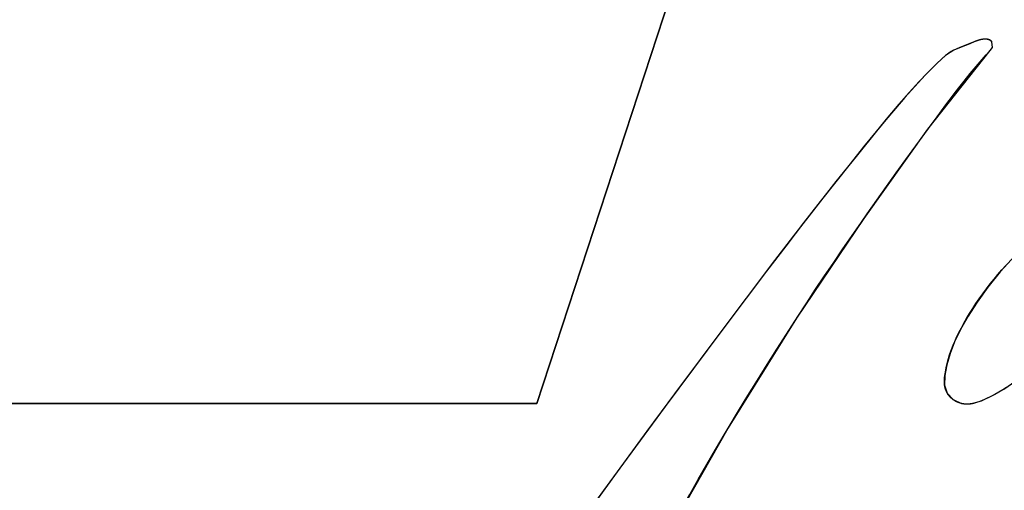
# Model space of a CAD drawing. Units: millimetres. Extents: x 20 to 885, y 30 to 575.
# Drawn here: x 331 to 335, y 261 to 263 of the extents above; entities that cross this region are included whole.
import ezdxf

# ---------------------------------------------------------------- set-up
doc = ezdxf.new("R2010")
doc.units = ezdxf.units.MM
doc.header["$LTSCALE"] = 41.25
doc.layers.get('0').update_dxf_attribs({"linetype": 'CONTINUOUS'})
for name, color, linetype in [('INTFCLR_4', 7, 'CONTINUOUS'), ('INTFCLR_5', 7, 'CONTINUOUS'), ('SURFACE', 7, 'CONTINUOUS'), ('VRSTVA_1', 7, 'CONTINUOUS')]:
    doc.layers.add(name, color=color, linetype=linetype)

msp = doc.modelspace()

# ---------------------------------------------------------------- linework, layer by layer
at = {"color": 7, "linetype": 'Continuous'}
for p, q in [((334.1624, 265.4574), (332.7522, 261.157)), ((332.7522, 261.157), (329.6609, 261.157))]:
    msp.add_line(p, q, dxfattribs=at)
at = {"layer": 'INTFCLR_4', "color": 7, "linetype": 'Continuous'}
for p, q in [((334.5133, 262.6195), (334.4723, 262.6032)), ((334.5329, 262.6276), (334.5133, 262.6195)), ((334.6057, 262.6043), (334.6032, 262.6265)), ((334.4723, 262.6032), (334.4486, 262.5934)), ((334.5954, 262.5918), (334.6057, 262.6043)), ((334.3452, 262.2751), (334.3797, 262.322)), ((334.293, 262.2038), (334.3452, 262.2751)), ((334.0721, 261.8941), (334.0957, 261.9279)), ((333.7673, 261.4395), (333.8135, 261.5109)), ((333.5147, 261.0305), (333.5347, 261.064))]:
    msp.add_line(p, q, dxfattribs=at)
for points in [[(334.5474, 262.6328), (334.5461, 262.6324), (334.5449, 262.632), (334.5437, 262.6316), (334.5425, 262.6312), (334.5413, 262.6308), (334.5401, 262.6303), (334.5389, 262.6299), (334.5377, 262.6294), (334.5365, 262.629), (334.5353, 262.6285), (334.5329, 262.6276)], [(334.5639, 262.6367), (334.5629, 262.6365), (334.5619, 262.6363), (334.5609, 262.6362), (334.5599, 262.636), (334.5589, 262.6358), (334.5579, 262.6356), (334.5569, 262.6354), (334.5559, 262.6352), (334.5549, 262.6349), (334.554, 262.6347), (334.553, 262.6345), (334.5521, 262.6342), (334.5511, 262.634), (334.5502, 262.6337), (334.5492, 262.6334), (334.5483, 262.6331), (334.5474, 262.6328)], [(334.5803, 262.6373), (334.5795, 262.6374), (334.5787, 262.6374), (334.5778, 262.6375), (334.577, 262.6375), (334.5762, 262.6375), (334.5753, 262.6375), (334.5745, 262.6375), (334.5737, 262.6375), (334.5728, 262.6375), (334.572, 262.6374), (334.5712, 262.6374), (334.5704, 262.6373), (334.5696, 262.6373), (334.5687, 262.6372), (334.5678, 262.6371), (334.5668, 262.637), (334.5658, 262.6369), (334.5649, 262.6368), (334.5639, 262.6367)], [(334.5943, 262.6341), (334.5938, 262.6343), (334.5933, 262.6345), (334.5928, 262.6347), (334.5922, 262.6349), (334.5917, 262.6351), (334.5912, 262.6353), (334.5907, 262.6355), (334.5901, 262.6356), (334.5896, 262.6358), (334.589, 262.6359), (334.5885, 262.6361), (334.5879, 262.6362), (334.5873, 262.6363), (334.5868, 262.6365), (334.5862, 262.6366), (334.5856, 262.6367), (334.5851, 262.6368), (334.5845, 262.6369), (334.5839, 262.637), (334.5833, 262.637), (334.5827, 262.6371), (334.5821, 262.6372), (334.5815, 262.6372), (334.5809, 262.6373), (334.5803, 262.6373)], [(334.6032, 262.6265), (334.603, 262.6269), (334.6027, 262.6272), (334.6025, 262.6275), (334.6023, 262.6278), (334.602, 262.6281), (334.6018, 262.6284), (334.6015, 262.6287), (334.6013, 262.629), (334.601, 262.6293), (334.6007, 262.6296), (334.6005, 262.6299), (334.6002, 262.6301), (334.5999, 262.6304), (334.5996, 262.6307), (334.5993, 262.6309), (334.599, 262.6312), (334.5987, 262.6314), (334.5984, 262.6316), (334.5981, 262.6319), (334.5977, 262.6321), (334.5974, 262.6323), (334.5971, 262.6325), (334.5967, 262.6327), (334.5964, 262.6329), (334.5961, 262.6331), (334.5957, 262.6333), (334.5954, 262.6335), (334.595, 262.6337), (334.5946, 262.6339), (334.5943, 262.6341)], [(334.3797, 262.322), (334.4092, 262.3616), (334.424, 262.3814), (334.4389, 262.4011), (334.4539, 262.4207), (334.469, 262.4402), (334.4843, 262.4597), (334.4996, 262.479), (334.5151, 262.4982), (334.5308, 262.5172), (334.5467, 262.5361), (334.5627, 262.5548), (334.579, 262.5734), (334.5954, 262.5918)], [(334.4486, 262.5934), (334.447, 262.5927), (334.4454, 262.592), (334.4439, 262.5913), (334.4423, 262.5905), (334.4408, 262.5897), (334.4393, 262.5889), (334.4378, 262.5881), (334.4363, 262.5872), (334.4349, 262.5863), (334.4334, 262.5854), (334.432, 262.5845), (334.4305, 262.5836), (334.4291, 262.5826), (334.4277, 262.5816), (334.4263, 262.5806), (334.4249, 262.5796), (334.4235, 262.5786), (334.4221, 262.5776), (334.4207, 262.5765), (334.4194, 262.5754), (334.418, 262.5743), (334.4167, 262.5733), (334.4153, 262.5722), (334.414, 262.571)], [(334.414, 262.571), (334.4003, 262.559), (334.3761, 262.5362), (334.3526, 262.513), (334.3296, 262.4893), (334.289, 262.4458), (334.2492, 262.4012), (334.2102, 262.3559), (334.1718, 262.31), (334.1337, 262.2638), (334.0506, 262.1615), (333.9684, 262.0586), (333.8871, 261.9552), (333.7961, 261.8379), (333.7057, 261.7201), (333.6159, 261.6019), (333.4444, 261.3737), (333.2741, 261.1447), (333.1049, 260.9149), (332.9572, 260.7127), (332.8104, 260.5098)], [(334.0957, 261.9279), (334.1347, 261.9834), (334.174, 262.0387), (334.2134, 262.0938), (334.2531, 262.1489), (334.293, 262.2038)], [(333.8135, 261.5109), (333.8497, 261.5661), (333.8861, 261.6212), (333.9228, 261.6761), (333.9598, 261.7308), (333.997, 261.7854), (334.0344, 261.8398), (334.0721, 261.8941)], [(334.4211, 261.1991), (334.4178, 261.2055), (334.4152, 261.2121), (334.4131, 261.2189), (334.4116, 261.226), (334.4106, 261.2332), (334.4101, 261.2405), (334.4099, 261.248), (334.4102, 261.2555), (334.4107, 261.2631), (334.4115, 261.2707), (334.4126, 261.2783), (334.4138, 261.2859), (334.4152, 261.2934), (334.4186, 261.3092), (334.4223, 261.3247), (334.4265, 261.3398), (334.4311, 261.3547), (334.4361, 261.3693), (334.4414, 261.3837), (334.4471, 261.3979), (334.4532, 261.412), (334.4595, 261.4261), (334.4688, 261.4454), (334.4787, 261.4646), (334.489, 261.4836), (334.4998, 261.5024), (334.5121, 261.523), (334.525, 261.5433), (334.5382, 261.5633), (334.5517, 261.5831), (334.5662, 261.6034), (334.5811, 261.6234), (334.5963, 261.6432), (334.6118, 261.6626), (334.6274, 261.6813), (334.6432, 261.6997), (334.6595, 261.7179)], [(333.5347, 261.064), (333.5727, 261.1271), (333.6109, 261.19), (333.6495, 261.2527), (333.6884, 261.3152), (333.7277, 261.3774), (333.7673, 261.4395)], [(334.6623, 261.2227), (334.6469, 261.2129), (334.6312, 261.2035), (334.6151, 261.1944), (334.5985, 261.1858), (334.5815, 261.1775), (334.5724, 261.1733), (334.5632, 261.1693), (334.5538, 261.1656), (334.5444, 261.1622), (334.5349, 261.1594)], [(334.4792, 261.157), (334.4773, 261.1575), (334.4753, 261.1581), (334.4734, 261.1586), (334.4714, 261.1593), (334.4695, 261.16), (334.4676, 261.1607), (334.4657, 261.1615), (334.4638, 261.1623), (334.4619, 261.1631), (334.46, 261.164), (334.4582, 261.1649), (334.4563, 261.1659), (334.4545, 261.1669), (334.4527, 261.168), (334.451, 261.169), (334.4492, 261.1702), (334.4475, 261.1713), (334.4458, 261.1725), (334.4441, 261.1737), (334.4425, 261.175), (334.4409, 261.1763), (334.4393, 261.1776), (334.4377, 261.179), (334.4362, 261.1804), (334.4347, 261.1818), (334.4333, 261.1832), (334.4319, 261.1847), (334.4305, 261.1862), (334.4292, 261.1877), (334.4279, 261.1893), (334.4266, 261.1909), (334.4254, 261.1925), (334.4243, 261.1941), (334.4232, 261.1957), (334.4221, 261.1974), (334.4211, 261.1991)], [(334.4872, 261.1555), (334.4864, 261.1556), (334.4857, 261.1557), (334.485, 261.1558), (334.4843, 261.1559), (334.4836, 261.1561), (334.4828, 261.1562), (334.4821, 261.1564), (334.4814, 261.1565), (334.4807, 261.1567), (334.4799, 261.1568), (334.4792, 261.157)], [(334.5171, 261.1557), (334.5157, 261.1555), (334.5143, 261.1553), (334.5128, 261.1551), (334.5114, 261.155), (334.51, 261.1549), (334.5086, 261.1547), (334.5071, 261.1547), (334.5057, 261.1546), (334.5043, 261.1545), (334.5028, 261.1545), (334.5014, 261.1545), (334.5, 261.1545), (334.4986, 261.1545), (334.4971, 261.1546), (334.4957, 261.1546), (334.4943, 261.1547), (334.4929, 261.1548), (334.4914, 261.1549), (334.49, 261.1551), (334.4886, 261.1553), (334.4872, 261.1555)], [(334.5349, 261.1594), (334.5336, 261.1591), (334.5324, 261.1587), (334.5311, 261.1584), (334.5298, 261.1581), (334.5286, 261.1578), (334.5273, 261.1575), (334.526, 261.1572), (334.5248, 261.157), (334.5235, 261.1567), (334.5222, 261.1565), (334.5209, 261.1563), (334.5197, 261.1561), (334.5184, 261.1559), (334.5171, 261.1557)], [(333.2377, 260.5431), (333.2714, 260.6046), (333.3053, 260.6659), (333.3395, 260.7271), (333.374, 260.7881), (333.4087, 260.849), (333.4438, 260.9097), (333.4791, 260.9702), (333.5147, 261.0305)]]:
    msp.add_lwpolyline(points, dxfattribs=at)
at = {"layer": 'INTFCLR_5', "color": 7, "linetype": 'Continuous'}
for p, q in [((334.1624, 265.4574), (332.7522, 261.157)), ((332.7522, 261.157), (329.6609, 261.157))]:
    msp.add_line(p, q, dxfattribs=at)
at = {"layer": 'SURFACE', "color": 7, "linetype": 'Continuous'}
for p, q in [((332.7522, 261.157), (334.1624, 265.4574)), ((334.6057, 262.6043), (334.6032, 262.6265)), ((334.5954, 262.5918), (334.6057, 262.6043)), ((329.6609, 261.157), (332.7522, 261.157)), ((334.4448, 261.1732), (334.4792, 261.157)), ((334.4792, 261.157), (334.5174, 261.1557))]:
    msp.add_line(p, q, dxfattribs=at)
for points in [[(334.5126, 262.6192), (334.4715, 262.6029), (334.4486, 262.5934)], [(334.5803, 262.6373), (334.5638, 262.6366), (334.5473, 262.6328), (334.5305, 262.6266), (334.5126, 262.6192)], [(334.6032, 262.6265), (334.5943, 262.6341), (334.5803, 262.6373)], [(332.3226, 258.5419), (332.6248, 259.2891), (332.9299, 259.9477), (333.2309, 260.5305), (333.5245, 261.0469), (333.8091, 261.5041), (334.0829, 261.9096), (334.343, 262.2721), (334.5954, 262.5918)], [(334.4486, 262.5934), (334.4136, 262.5707), (334.3793, 262.5393), (334.3439, 262.5041), (334.3066, 262.4649), (334.267, 262.4213), (334.2249, 262.3731), (334.1802, 262.3201), (334.1324, 262.2622), (334.0813, 262.1995), (334.0265, 262.1315), (333.9678, 262.0578), (333.9048, 261.9778), (333.8372, 261.8912), (333.7646, 261.7971), (333.6867, 261.6952), (333.603, 261.5848), (333.5129, 261.4653), (333.4161, 261.3359), (333.312, 261.1959), (333.2, 261.0443), (333.0795, 260.8802), (332.9498, 260.7025), (332.8104, 260.5098)], [(335.0362, 261.9538), (334.9875, 261.9512), (334.9342, 261.9332), (334.8791, 261.9048), (334.8223, 261.8667), (334.7621, 261.8183), (334.6978, 261.7582), (334.6371, 261.6927), (334.5858, 261.6297), (334.5424, 261.5696), (334.5058, 261.5126), (334.4755, 261.4584), (334.4513, 261.4078), (334.4329, 261.3603), (334.4199, 261.3149), (334.4116, 261.2711), (334.4108, 261.2315), (334.421, 261.1993), (334.4448, 261.1732)], [(334.5174, 261.1557), (334.5602, 261.1681), (334.6054, 261.1893), (334.6518, 261.2159), (334.7, 261.2491), (334.7514, 261.2903), (334.8063, 261.3411), (334.8648, 261.4028), (334.9197, 261.4686), (334.966, 261.5315), (335.0051, 261.5913), (335.0375, 261.6481), (335.0633, 261.7014), (335.0827, 261.7515), (335.0963, 261.7993), (335.1045, 261.8451), (335.1034, 261.8859), (335.0894, 261.9194), (335.0641, 261.9433), (335.0362, 261.9538)]]:
    msp.add_lwpolyline(points, dxfattribs=at)
at = {"layer": 'VRSTVA_1', "color": 7, "linetype": 'Continuous'}
for p, q in [((334.5133, 262.6195), (334.4723, 262.6032)), ((334.5329, 262.6276), (334.5133, 262.6195)), ((334.6057, 262.6043), (334.6032, 262.6265)), ((334.4723, 262.6032), (334.4486, 262.5934)), ((334.5954, 262.5918), (334.6057, 262.6043)), ((334.3452, 262.2751), (334.3797, 262.322)), ((334.293, 262.2038), (334.3452, 262.2751)), ((334.0721, 261.8941), (334.0957, 261.9279)), ((333.7673, 261.4395), (333.8135, 261.5109)), ((333.5147, 261.0305), (333.5347, 261.064))]:
    msp.add_line(p, q, dxfattribs=at)
for points in [[(334.5474, 262.6328), (334.5461, 262.6324), (334.5449, 262.632), (334.5437, 262.6316), (334.5425, 262.6312), (334.5413, 262.6308), (334.5401, 262.6303), (334.5389, 262.6299), (334.5377, 262.6294), (334.5365, 262.629), (334.5353, 262.6285), (334.5329, 262.6276)], [(334.5639, 262.6367), (334.5629, 262.6365), (334.5619, 262.6363), (334.5609, 262.6362), (334.5599, 262.636), (334.5589, 262.6358), (334.5579, 262.6356), (334.5569, 262.6354), (334.5559, 262.6352), (334.5549, 262.6349), (334.554, 262.6347), (334.553, 262.6345), (334.5521, 262.6342), (334.5511, 262.634), (334.5502, 262.6337), (334.5492, 262.6334), (334.5483, 262.6331), (334.5474, 262.6328)], [(334.5803, 262.6373), (334.5795, 262.6374), (334.5787, 262.6374), (334.5778, 262.6375), (334.577, 262.6375), (334.5762, 262.6375), (334.5753, 262.6375), (334.5745, 262.6375), (334.5737, 262.6375), (334.5728, 262.6375), (334.572, 262.6374), (334.5712, 262.6374), (334.5704, 262.6373), (334.5696, 262.6373), (334.5687, 262.6372), (334.5678, 262.6371), (334.5668, 262.637), (334.5658, 262.6369), (334.5649, 262.6368), (334.5639, 262.6367)], [(334.5943, 262.6341), (334.5938, 262.6343), (334.5933, 262.6345), (334.5928, 262.6347), (334.5922, 262.6349), (334.5917, 262.6351), (334.5912, 262.6353), (334.5907, 262.6355), (334.5901, 262.6356), (334.5896, 262.6358), (334.589, 262.6359), (334.5885, 262.6361), (334.5879, 262.6362), (334.5873, 262.6363), (334.5868, 262.6365), (334.5862, 262.6366), (334.5856, 262.6367), (334.5851, 262.6368), (334.5845, 262.6369), (334.5839, 262.637), (334.5833, 262.637), (334.5827, 262.6371), (334.5821, 262.6372), (334.5815, 262.6372), (334.5809, 262.6373), (334.5803, 262.6373)], [(334.6032, 262.6265), (334.603, 262.6269), (334.6027, 262.6272), (334.6025, 262.6275), (334.6023, 262.6278), (334.602, 262.6281), (334.6018, 262.6284), (334.6015, 262.6287), (334.6013, 262.629), (334.601, 262.6293), (334.6007, 262.6296), (334.6005, 262.6299), (334.6002, 262.6301), (334.5999, 262.6304), (334.5996, 262.6307), (334.5993, 262.6309), (334.599, 262.6312), (334.5987, 262.6314), (334.5984, 262.6316), (334.5981, 262.6319), (334.5977, 262.6321), (334.5974, 262.6323), (334.5971, 262.6325), (334.5967, 262.6327), (334.5964, 262.6329), (334.5961, 262.6331), (334.5957, 262.6333), (334.5954, 262.6335), (334.595, 262.6337), (334.5946, 262.6339), (334.5943, 262.6341)], [(334.3797, 262.322), (334.4092, 262.3616), (334.424, 262.3814), (334.4389, 262.4011), (334.4539, 262.4207), (334.469, 262.4402), (334.4843, 262.4597), (334.4996, 262.479), (334.5151, 262.4982), (334.5308, 262.5172), (334.5467, 262.5361), (334.5627, 262.5548), (334.579, 262.5734), (334.5954, 262.5918)], [(334.4486, 262.5934), (334.447, 262.5927), (334.4454, 262.592), (334.4439, 262.5913), (334.4423, 262.5905), (334.4408, 262.5897), (334.4393, 262.5889), (334.4378, 262.5881), (334.4363, 262.5872), (334.4349, 262.5863), (334.4334, 262.5854), (334.432, 262.5845), (334.4305, 262.5836), (334.4291, 262.5826), (334.4277, 262.5816), (334.4263, 262.5806), (334.4249, 262.5796), (334.4235, 262.5786), (334.4221, 262.5776), (334.4207, 262.5765), (334.4194, 262.5754), (334.418, 262.5743), (334.4167, 262.5733), (334.4153, 262.5722), (334.414, 262.571)], [(334.414, 262.571), (334.4003, 262.559), (334.3761, 262.5362), (334.3526, 262.513), (334.3296, 262.4893), (334.289, 262.4458), (334.2492, 262.4012), (334.2102, 262.3559), (334.1718, 262.31), (334.1337, 262.2638), (334.0506, 262.1615), (333.9684, 262.0586), (333.8871, 261.9552), (333.7961, 261.8379), (333.7057, 261.7201), (333.6159, 261.6019), (333.4444, 261.3737), (333.2741, 261.1447), (333.1049, 260.9149), (332.9572, 260.7127), (332.8104, 260.5098)], [(334.0957, 261.9279), (334.1347, 261.9834), (334.174, 262.0387), (334.2134, 262.0938), (334.2531, 262.1489), (334.293, 262.2038)], [(333.8135, 261.5109), (333.8497, 261.5661), (333.8861, 261.6212), (333.9228, 261.6761), (333.9598, 261.7308), (333.997, 261.7854), (334.0344, 261.8398), (334.0721, 261.8941)], [(334.4211, 261.1991), (334.4178, 261.2055), (334.4152, 261.2121), (334.4131, 261.2189), (334.4116, 261.226), (334.4106, 261.2332), (334.4101, 261.2405), (334.4099, 261.248), (334.4102, 261.2555), (334.4107, 261.2631), (334.4115, 261.2707), (334.4126, 261.2783), (334.4138, 261.2859), (334.4152, 261.2934), (334.4186, 261.3092), (334.4223, 261.3247), (334.4265, 261.3398), (334.4311, 261.3547), (334.4361, 261.3693), (334.4414, 261.3837), (334.4471, 261.3979), (334.4532, 261.412), (334.4595, 261.4261), (334.4688, 261.4454), (334.4787, 261.4646), (334.489, 261.4836), (334.4998, 261.5024), (334.5121, 261.523), (334.525, 261.5433), (334.5382, 261.5633), (334.5517, 261.5831), (334.5662, 261.6034), (334.5811, 261.6234), (334.5963, 261.6432), (334.6118, 261.6626), (334.6274, 261.6813), (334.6432, 261.6997), (334.6595, 261.7179)], [(333.5347, 261.064), (333.5727, 261.1271), (333.6109, 261.19), (333.6495, 261.2527), (333.6884, 261.3152), (333.7277, 261.3774), (333.7673, 261.4395)], [(334.6623, 261.2227), (334.6469, 261.2129), (334.6312, 261.2035), (334.6151, 261.1944), (334.5985, 261.1858), (334.5815, 261.1775), (334.5724, 261.1733), (334.5632, 261.1693), (334.5538, 261.1656), (334.5444, 261.1622), (334.5349, 261.1594)], [(334.4792, 261.157), (334.4773, 261.1575), (334.4753, 261.1581), (334.4734, 261.1586), (334.4714, 261.1593), (334.4695, 261.16), (334.4676, 261.1607), (334.4657, 261.1615), (334.4638, 261.1623), (334.4619, 261.1631), (334.46, 261.164), (334.4582, 261.1649), (334.4563, 261.1659), (334.4545, 261.1669), (334.4527, 261.168), (334.451, 261.169), (334.4492, 261.1702), (334.4475, 261.1713), (334.4458, 261.1725), (334.4441, 261.1737), (334.4425, 261.175), (334.4409, 261.1763), (334.4393, 261.1776), (334.4377, 261.179), (334.4362, 261.1804), (334.4347, 261.1818), (334.4333, 261.1832), (334.4319, 261.1847), (334.4305, 261.1862), (334.4292, 261.1877), (334.4279, 261.1893), (334.4266, 261.1909), (334.4254, 261.1925), (334.4243, 261.1941), (334.4232, 261.1957), (334.4221, 261.1974), (334.4211, 261.1991)], [(334.4872, 261.1555), (334.4864, 261.1556), (334.4857, 261.1557), (334.485, 261.1558), (334.4843, 261.1559), (334.4836, 261.1561), (334.4828, 261.1562), (334.4821, 261.1564), (334.4814, 261.1565), (334.4807, 261.1567), (334.4799, 261.1568), (334.4792, 261.157)], [(334.5171, 261.1557), (334.5157, 261.1555), (334.5143, 261.1553), (334.5128, 261.1551), (334.5114, 261.155), (334.51, 261.1549), (334.5086, 261.1547), (334.5071, 261.1547), (334.5057, 261.1546), (334.5043, 261.1545), (334.5028, 261.1545), (334.5014, 261.1545), (334.5, 261.1545), (334.4986, 261.1545), (334.4971, 261.1546), (334.4957, 261.1546), (334.4943, 261.1547), (334.4929, 261.1548), (334.4914, 261.1549), (334.49, 261.1551), (334.4886, 261.1553), (334.4872, 261.1555)], [(334.5349, 261.1594), (334.5336, 261.1591), (334.5324, 261.1587), (334.5311, 261.1584), (334.5298, 261.1581), (334.5286, 261.1578), (334.5273, 261.1575), (334.526, 261.1572), (334.5248, 261.157), (334.5235, 261.1567), (334.5222, 261.1565), (334.5209, 261.1563), (334.5197, 261.1561), (334.5184, 261.1559), (334.5171, 261.1557)], [(333.2377, 260.5431), (333.2714, 260.6046), (333.3053, 260.6659), (333.3395, 260.7271), (333.374, 260.7881), (333.4087, 260.849), (333.4438, 260.9097), (333.4791, 260.9702), (333.5147, 261.0305)]]:
    msp.add_lwpolyline(points, dxfattribs=at)

doc.saveas('drawing.dxf')
